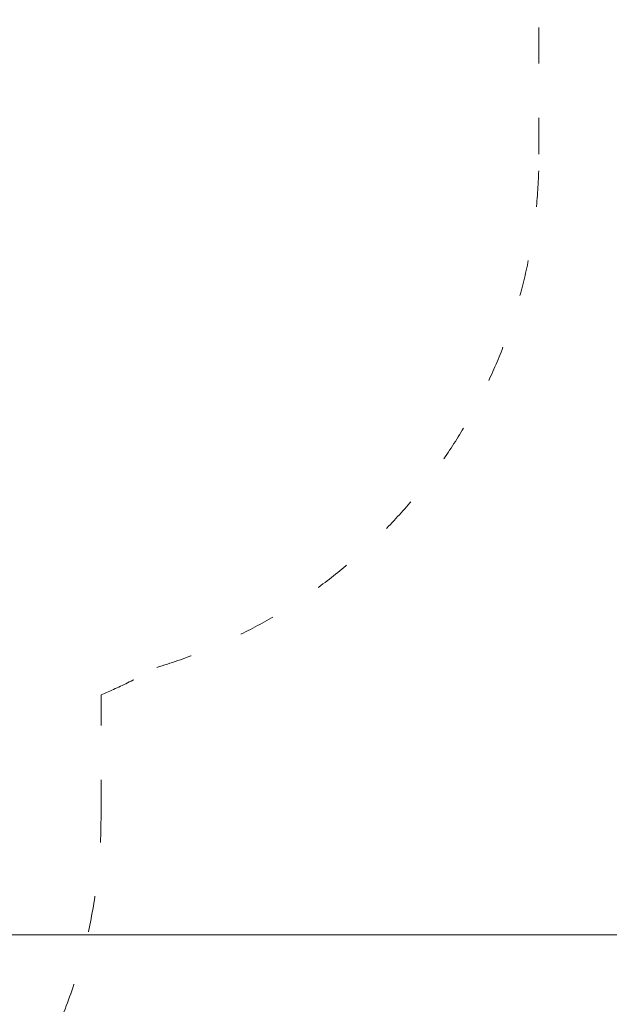
# Model space of a CAD drawing. Units: millimetres. Extents: x 161777 to 182777, y -9668 to 9013.
# Drawn here: x 173410 to 175170, y -4288 to -1348 of the extents above; entities that cross this region are included whole.
import ezdxf

# ---------------------------------------------------------------- set-up
doc = ezdxf.new("R2010")
doc.units = ezdxf.units.MM
doc.header["$LTSCALE"] = 30
doc.linetypes.add('ACAD_ISO03W100', pattern=[30, 12, -18])
doc.layers.add('InterSystem-description', color=7, linetype='Continuous', lineweight=13)
doc.layers.add('InterSystem-dimension', color=7, linetype='Continuous', lineweight=5)
doc.styles.add('arial', font='arial.ttf')
doc.dimstyles.new('IS_1-50(mm)', dxfattribs={"dimtxt": 100, "dimasz": 100, "dimexe": 10, "dimexo": 50, "dimgap": 10, "dimtad": 1, "dimdec": 0, "dimrnd": 10, "dimzin": 0, "dimtxsty": 'arial', "dimcen": 100, "dimclrd": 256, "dimclre": 256, "dimclrt": 256, "dimadec": 1, "dimazin": 0, "dimtfac": 1, "dimtdec": 0, "dimtmove": 0, "dimatfit": 3, "dimfxl": 1, "dimtolj": 1, "dimtzin": 0, "dimlwd": -1, "dimlwe": -1, "dimarcsym": 0})

# ---------------------------------------------------------------- blocks, each defined once
blk = doc.blocks.new('*D4')
at = {"layer": 'Defpoints', "color": 0, "transparency": 16777216}
for p in [(172078.2, 292.2), (175915.4, 292.2), (171810.9, -4080.6)]:
    blk.add_point(p, dxfattribs=at)
at = {"layer": 'InterSystem-dimension', "transparency": 16777216}
for p, q in [((172128.2, 292.2), (175925.4, 292.2)), ((175915.4, -3980.6), (175915.4, 192.2)), ((171860.9, -4080.6), (175925.4, -4080.6))]:
    blk.add_line(p, q, dxfattribs=at)
for points in [[(175898.7, 192.2), (175932, 192.2), (175915.4, 292.2)], [(175898.7, -3980.6), (175932, -3980.6), (175915.4, -4080.6)]]:
    blk.add_solid(points, dxfattribs=at)
at = {"layer": 'InterSystem-dimension', "transparency": 16777216, "insert": (175854.3, -1894.2), "char_height": 100, "attachment_point": 5, "rotation": 90, "style": 'arial'}
blk.add_mtext('\\A1;4370', dxfattribs=at)

msp = doc.modelspace()

# ---------------------------------------------------------------- linework, layer by layer
at = {"layer": 'InterSystem-description', "linetype": 'ACAD_ISO03W100', "ltscale": 0.3}
for p, q in [((174960.4, -1749), (174960.4, -1129)), ((173652.9, -3725.7), (173652.9, -3364.2))]:
    msp.add_line(p, q, dxfattribs=at)
for centre, start, end in [((173360.4, -1749), 286.6694, 0), ((173027.4, -1891.5), 293.0139, 299.6674), ((172052.9, -3725.7), 337.8486, 0)]:
    msp.add_arc(centre, 1600, start, end, dxfattribs=at)

# ---------------------------------------------------------------- dimensions: what is measured, and where the dimension line sits
at = {"layer": 'InterSystem-dimension'}
dim = msp.add_linear_dim(base=(175915.4, 292.2), p1=(171810.9, -4080.6), p2=(172078.2, 292.2), angle=90, dimstyle='IS_1-50(mm)', dxfattribs=at)
dim.commit()
dim.dimension.update_dxf_attribs({"geometry": '*D4', "text_midpoint": (175854.3, -1894.2)})

doc.saveas('drawing.dxf')
